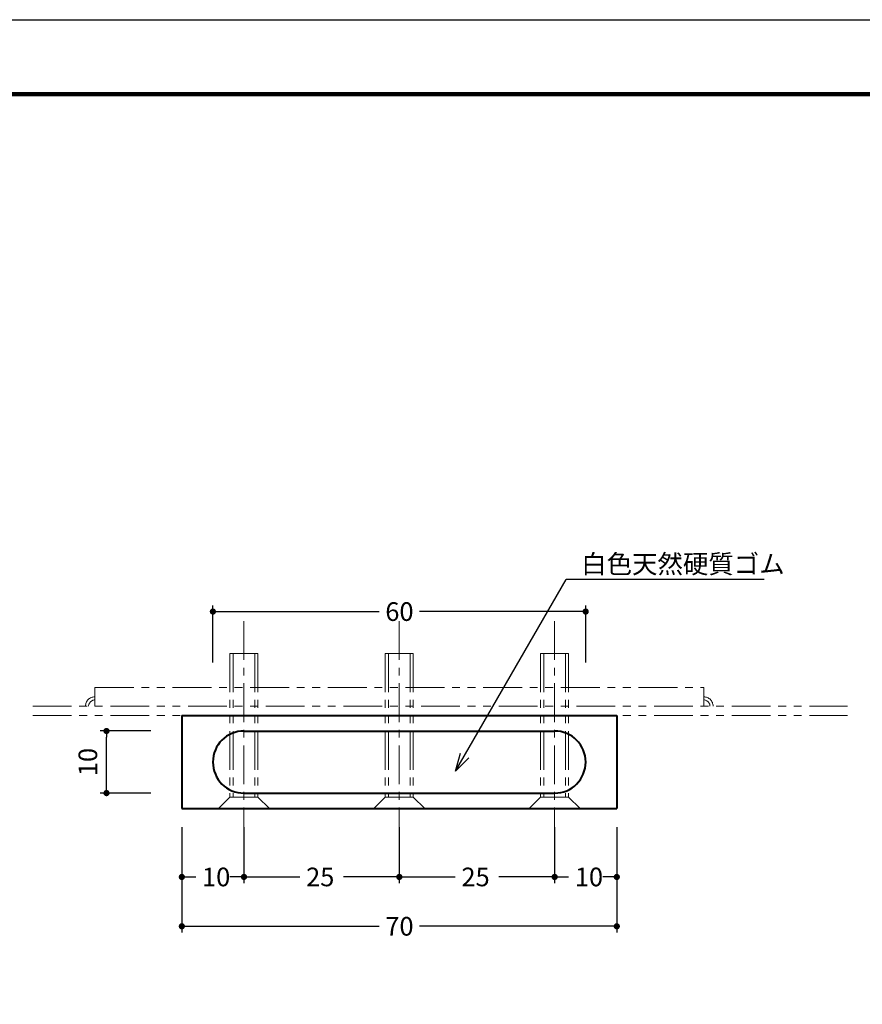
# Model space of a CAD drawing. Extents: x -20 to 440, y -20 to 317.
# Drawn here: x 74 to 209, y 139 to 297 of the extents above; entities that cross this region are included whole.
import ezdxf

# ---------------------------------------------------------------- set-up
doc = ezdxf.new("R2010")
doc.units = 0
doc.header["$LTSCALE"] = 5
doc.header["$MEASUREMENT"] = 0
doc.linetypes.add('CENTER', pattern=[2, 1.25, -0.25, 0.25, -0.25])
doc.linetypes.add('PHANTOM', pattern=[2.5, 1.25, -0.25, 0.25, -0.25, 0.25, -0.25])
doc.layers.get('0').update_dxf_attribs({"linetype": 'CONTINUOUS'})
doc.layers.get('DEFPOINTS').update_dxf_attribs({"color": 252, "linetype": 'CONTINUOUS'})
for name, color, linetype, lineweight in [('CENTER', 6, 'CENTER', 5), ('HONTAI', 7, 'CONTINUOUS', 40), ('OSAMARISANKOU', 3, 'PHANTOM', 13)]:
    doc.layers.add(name, color=color, linetype=linetype, lineweight=lineweight)
for name, color, linetype in [('SUNPOU', 11, 'CONTINUOUS'), ('TEXT', 4, 'CONTINUOUS'), ('ZUWAKU', 5, 'CONTINUOUS')]:
    doc.layers.add(name, color=color, linetype=linetype)
doc.styles.get("Standard").update_dxf_attribs({"font": 'txt', "bigfont": 'extfont.shx'})
doc.dimstyles.get("Standard").update_dxf_attribs({"dimtxt": 0.18, "dimasz": 0.18, "dimexe": 0.18, "dimexo": 0.0625, "dimgap": 0.09, "dimtad": 0, "dimtih": 1, "dimtoh": 1, "dimdec": 4, "dimzin": 0, "dimdsep": 46, "dimtxsty": 'STANDARD', "dimcen": 0.09, "dimadec": 0, "dimazin": 0, "dimtfac": 1, "dimtdec": 4, "dimtofl": 0, "dimtmove": 2, "dimatfit": 3, "dimfxl": 1, "dimtolj": 1, "dimtzin": 0, "dimarcsym": 0})

# ---------------------------------------------------------------- blocks, each defined once
blk = doc.blocks.new('_DOT')
at = {"color": 0, "linetype": 'ByBlock'}
blk.add_line((-0.5, 0), (-1, 0), dxfattribs=at)
at = {"color": 0, "linetype": 'ByBlock', "const_width": 0.5}
blk.add_lwpolyline([(-0.25, 0, 1), (0.25, 0, 1)], format="xyb", close=True, dxfattribs=at)
blk = doc.blocks.new('*D15')
at = {"color": 0, "linetype": 'ByBlock'}
for p, q in [((94.74, 182.5), (86.62, 182.5)), ((87.62, 173.5), (87.62, 181.5)), ((94.74, 172.5), (86.62, 172.5))]:
    blk.add_line(p, q, dxfattribs=at)
at = {"layer": 'DEFPOINTS', "color": 0, "linetype": 'ByBlock'}
for p in [(87.62, 182.5), (95.74, 182.5), (95.74, 172.5)]:
    blk.add_point(p, dxfattribs=at)
at = {"color": 0, "linetype": 'ByBlock'}
for p, rotation in [((87.62, 182.5), 90), ((87.62, 172.5), 270)]:
    blk.add_blockref('_DOT', p, dxfattribs=dict(at, rotation=rotation))
at = {"color": 4, "linetype": 'ByBlock', "insert": (84.62, 177.5), "char_height": 3, "attachment_point": 5, "rotation": 90}
blk.add_mtext('\\A1;10', dxfattribs=at)
blk = doc.blocks.new('*D9')
at = {"color": 0, "linetype": 'ByBlock'}
for p, q in [((241.87, 193.5), (241.87, 202.72)), ((242.87, 201.72), (268.62, 201.72)), ((300.87, 201.72), (275.12, 201.72)), ((301.87, 193.5), (301.87, 202.72))]:
    blk.add_line(p, q, dxfattribs=at)
at = {"layer": 'DEFPOINTS', "color": 0, "linetype": 'ByBlock'}
for p in [(301.87, 201.72), (241.87, 192.5), (301.87, 192.5)]:
    blk.add_point(p, dxfattribs=at)
at = {"color": 0, "linetype": 'ByBlock', "rotation": 180}
blk.add_blockref('_DOT', (241.87, 201.72), dxfattribs=at)
at = {"color": 0, "linetype": 'ByBlock'}
blk.add_blockref('_DOT', (301.87, 201.72), dxfattribs=at)
at = {"color": 4, "linetype": 'ByBlock'}
blk.add_text('60', height=3, dxfattribs=at).set_placement((269.62, 200.22))
blk = doc.blocks.new('*D8')
at = {"color": 0, "linetype": 'ByBlock'}
for p, q in [((236.87, 167), (236.87, 150.06)), ((306.87, 167), (306.87, 150.06)), ((237.87, 151.06), (268.62, 151.06)), ((305.87, 151.06), (275.12, 151.06))]:
    blk.add_line(p, q, dxfattribs=at)
at = {"layer": 'DEFPOINTS', "color": 0, "linetype": 'ByBlock'}
for p in [(236.87, 168), (306.87, 168), (306.87, 151.06)]:
    blk.add_point(p, dxfattribs=at)
at = {"color": 0, "linetype": 'ByBlock', "rotation": 180}
blk.add_blockref('_DOT', (236.87, 151.06), dxfattribs=at)
at = {"color": 0, "linetype": 'ByBlock'}
blk.add_blockref('_DOT', (306.87, 151.06), dxfattribs=at)
at = {"color": 4, "linetype": 'ByBlock'}
blk.add_text('70', height=3, dxfattribs=at).set_placement((269.62, 149.56))
blk = doc.blocks.new('*D7')
at = {"color": 0, "linetype": 'ByBlock'}
for p, q in [((306.87, 167), (306.87, 158)), ((297.87, 159), (299.12, 159)), ((305.87, 159), (304.62, 159))]:
    blk.add_line(p, q, dxfattribs=at)
at = {"layer": 'DEFPOINTS', "color": 0, "linetype": 'ByBlock'}
for p in [(296.87, 168), (306.87, 168), (306.87, 159)]:
    blk.add_point(p, dxfattribs=at)
at = {"color": 0, "linetype": 'ByBlock', "rotation": 180}
blk.add_blockref('_DOT', (296.87, 159), dxfattribs=at)
at = {"color": 0, "linetype": 'ByBlock'}
blk.add_blockref('_DOT', (306.87, 159), dxfattribs=at)
at = {"color": 4, "linetype": 'ByBlock'}
blk.add_text('10', height=3, dxfattribs=at).set_placement((300.12, 157.5))
blk = doc.blocks.new('*D6')
at = {"color": 0, "linetype": 'ByBlock'}
for p, q in [((296.87, 167), (296.87, 158)), ((272.87, 159), (280.87, 159)), ((295.87, 159), (287.87, 159))]:
    blk.add_line(p, q, dxfattribs=at)
at = {"layer": 'DEFPOINTS', "color": 0, "linetype": 'ByBlock'}
for p in [(271.87, 168), (296.87, 168), (296.87, 159)]:
    blk.add_point(p, dxfattribs=at)
at = {"color": 0, "linetype": 'ByBlock', "rotation": 180}
blk.add_blockref('_DOT', (271.87, 159), dxfattribs=at)
at = {"color": 0, "linetype": 'ByBlock'}
blk.add_blockref('_DOT', (296.87, 159), dxfattribs=at)
at = {"color": 4, "linetype": 'ByBlock'}
blk.add_text('25', height=3, dxfattribs=at).set_placement((281.87, 157.5))
blk = doc.blocks.new('*D5')
at = {"color": 0, "linetype": 'ByBlock'}
for p, q in [((271.87, 167), (271.87, 158)), ((247.87, 159), (255.87, 159)), ((270.87, 159), (262.87, 159))]:
    blk.add_line(p, q, dxfattribs=at)
at = {"layer": 'DEFPOINTS', "color": 0, "linetype": 'ByBlock'}
for p in [(246.87, 168), (271.87, 168), (271.87, 159)]:
    blk.add_point(p, dxfattribs=at)
at = {"color": 0, "linetype": 'ByBlock', "rotation": 180}
blk.add_blockref('_DOT', (246.87, 159), dxfattribs=at)
at = {"color": 0, "linetype": 'ByBlock'}
blk.add_blockref('_DOT', (271.87, 159), dxfattribs=at)
at = {"color": 4, "linetype": 'ByBlock'}
blk.add_text('25', height=3, dxfattribs=at).set_placement((256.87, 157.5))
blk = doc.blocks.new('*D4')
at = {"color": 0, "linetype": 'ByBlock'}
for p, q in [((236.87, 167), (236.87, 158)), ((246.87, 167), (246.87, 158)), ((237.87, 159), (239.12, 159)), ((245.87, 159), (244.62, 159))]:
    blk.add_line(p, q, dxfattribs=at)
at = {"layer": 'DEFPOINTS', "color": 0, "linetype": 'ByBlock'}
for p in [(236.87, 168), (246.87, 168), (246.87, 159)]:
    blk.add_point(p, dxfattribs=at)
at = {"color": 0, "linetype": 'ByBlock', "rotation": 180}
blk.add_blockref('_DOT', (236.87, 159), dxfattribs=at)
at = {"color": 0, "linetype": 'ByBlock'}
blk.add_blockref('_DOT', (246.87, 159), dxfattribs=at)
at = {"color": 4, "linetype": 'ByBlock'}
blk.add_text('10', height=3, dxfattribs=at).set_placement((240.12, 157.5))
blk = doc.blocks.new('WAKU')
at = {"const_width": 0.7}
blk.add_lwpolyline([(25, 285), (408, 285), (408, 12), (25, 12)], close=True, dxfattribs=at)

msp = doc.modelspace()

# ---------------------------------------------------------------- linework, layer by layer
at = {"layer": 'CENTER'}
for p, q in [((109.74327, 200.18859), (109.74327, 163.77746)), ((134.74327, 200.18859), (134.74327, 163.77746)), ((159.74327, 200.18859), (159.74327, 163.77746))]:
    msp.add_line(p, q, dxfattribs=at)
at = {"layer": 'DEFPOINTS'}
msp.add_lwpolyline([(0, 297), (420, 297), (420, 0), (0, 0)], close=True, dxfattribs=at)
at = {"layer": 'HONTAI'}
for p, q in [((99.74327, 184.99576), (169.74327, 184.99576)), ((99.74327, 184.99576), (99.74327, 169.99576)), ((169.74327, 184.99576), (169.74327, 169.99576)), ((109.74327, 182.49576), (159.74327, 182.49576)), ((104.74327, 177.49576), (104.74327, 177.49576)), ((164.74327, 177.49576), (164.74327, 177.49576)), ((109.74327, 172.49576), (159.74327, 172.49576)), ((99.74327, 169.99576), (169.74327, 169.99576))]:
    msp.add_line(p, q, dxfattribs=at)
for centre, start, end in [((109.74327, 177.49576), 90, 180), ((159.74327, 177.49576), 0, 90), ((109.74327, 177.49576), 180, 270), ((159.74327, 177.49576), 270, 0)]:
    msp.add_arc(centre, 5, start, end, dxfattribs=at)
at = {"layer": 'OSAMARISANKOU'}
for p, q in [((107.49327, 194.99576), (111.99327, 194.99576)), ((107.49327, 194.99576), (107.49327, 171.84576)), ((107.99327, 194.99576), (107.99327, 171.84576)), ((111.49327, 194.99576), (111.49327, 171.84576)), ((111.99327, 194.99576), (111.99327, 171.84576)), ((132.49327, 194.99576), (136.99327, 194.99576)), ((132.49327, 194.99576), (132.49327, 171.84576)), ((132.99327, 194.99576), (132.99327, 171.84576)), ((136.49327, 194.99576), (136.49327, 171.84576)), ((136.99327, 194.99576), (136.99327, 171.84576)), ((157.49327, 194.99576), (161.99327, 194.99576)), ((157.49327, 194.99576), (157.49327, 171.84576)), ((157.99327, 194.99576), (157.99327, 171.84576)), ((161.49327, 194.99576), (161.49327, 171.84576)), ((161.99327, 194.99576), (161.99327, 171.84576)), ((85.74327, 189.49576), (85.74327, 186.49576)), ((85.74327, 189.49576), (183.74327, 189.49576)), ((183.74327, 189.49576), (183.74327, 186.49576)), ((75.74327, 186.49576), (206.88037, 186.49576)), ((75.74327, 184.99576), (206.88037, 184.99576)), ((105.64327, 169.99576), (107.49327, 171.84576)), ((107.49327, 171.84576), (111.99327, 171.84576)), ((113.84327, 169.99576), (111.99327, 171.84576)), ((130.64327, 169.99576), (132.49327, 171.84576)), ((132.49327, 171.84576), (136.99327, 171.84576)), ((138.84327, 169.99576), (136.99327, 171.84576)), ((155.64327, 169.99576), (157.49327, 171.84576)), ((157.49327, 171.84576), (161.99327, 171.84576)), ((163.84327, 169.99576), (161.99327, 171.84576))]:
    msp.add_line(p, q, dxfattribs=at)
for centre, radius, start, end in [((85.74327, 186.49576), 1.5, 90, 180), ((85.74327, 186.49576), 1, 90, 180), ((183.74327, 186.49576), 1.5, 0, 90), ((183.74327, 186.49576), 1, 0, 90)]:
    msp.add_arc(centre, radius, start, end, dxfattribs=at)
at = {"layer": 'SUNPOU'}
for p, q in [((143.79237, 176.05443), (161.58977, 206.88042)), ((193.49083, 206.88042), (161.58977, 206.88042)), ((143.79237, 176.05443), (144.56883, 178.95221)), ((143.79237, 176.05443), (145.91369, 178.17575))]:
    msp.add_line(p, q, dxfattribs=at)

# ---------------------------------------------------------------- block references
at = {"layer": 'ZUWAKU'}
msp.add_blockref('WAKU', (0, 0), dxfattribs=at)

# ---------------------------------------------------------------- texts
at = {"layer": 'TEXT'}
msp.add_text('白色天然硬質ゴム', height=3, dxfattribs=at).set_placement((164.01605, 207.88042))

# ---------------------------------------------------------------- dimensions: what is measured, and where the dimension line sits
at = {"layer": 'SUNPOU'}
for base, p1, p2, override, picture, middle in [((164.74327, 201.72267), (104.74327, 192.49576), (164.74327, 192.49576), {"dimtxt": 3, "dimasz": 1, "dimexe": 1, "dimexo": 1, "dimgap": 1, "dimtih": 0, "dimtoh": 0, "dimzin": 8, "dimblk1": 'DOT', "dimblk2": 'DOT', "dimsah": 1, "dimcen": 0.5, "dimclrt": 4, "dimtix": 1, "dimtofl": 1, "dimtzin": 8}, '*D9', (134.74327, 201.72267)), ((169.74327, 151.06104), (99.74327, 167.99576), (169.74327, 167.99576), {"dimtxt": 3, "dimasz": 1, "dimexe": 1, "dimexo": 1, "dimgap": 1, "dimtih": 0, "dimtoh": 0, "dimzin": 8, "dimblk1": 'DOT', "dimblk2": 'DOT', "dimsah": 1, "dimcen": 0.5, "dimclrt": 4, "dimtix": 1, "dimtofl": 1, "dimtzin": 8}, '*D8', (134.74327, 151.06104)), ((109.74327, 159.00055), (99.74327, 167.99576), (109.74327, 167.99576), {"dimtxt": 3, "dimasz": 1, "dimexe": 1, "dimexo": 1, "dimgap": 1, "dimtih": 0, "dimtoh": 0, "dimzin": 8, "dimblk1": 'DOT', "dimblk2": 'DOT', "dimsah": 1, "dimcen": 0.5, "dimclrt": 4, "dimtix": 1, "dimtofl": 1, "dimtzin": 8}, '*D4', (104.74327, 159.00055)), ((134.74327, 159.00055), (109.74327, 167.99576), (134.74327, 167.99576), {"dimtxt": 3, "dimasz": 1, "dimexe": 1, "dimexo": 1, "dimgap": 1, "dimtih": 0, "dimtoh": 0, "dimzin": 8, "dimblk1": 'DOT', "dimblk2": 'DOT', "dimsah": 1, "dimcen": 0.5, "dimse1": 1, "dimclrt": 4, "dimtix": 1, "dimtofl": 1, "dimtzin": 8}, '*D5', (122.24327, 159.00055)), ((159.74327, 159.00055), (134.74327, 167.99576), (159.74327, 167.99576), {"dimtxt": 3, "dimasz": 1, "dimexe": 1, "dimexo": 1, "dimgap": 1, "dimtih": 0, "dimtoh": 0, "dimzin": 8, "dimblk1": 'DOT', "dimblk2": 'DOT', "dimsah": 1, "dimcen": 0.5, "dimse1": 1, "dimclrt": 4, "dimtix": 1, "dimtofl": 1, "dimtzin": 8}, '*D6', (147.24327, 159.00055)), ((169.74327, 159.00055), (159.74327, 167.99576), (169.74327, 167.99576), {"dimtxt": 3, "dimasz": 1, "dimexe": 1, "dimexo": 1, "dimgap": 1, "dimtih": 0, "dimtoh": 0, "dimzin": 8, "dimblk1": 'DOT', "dimblk2": 'DOT', "dimsah": 1, "dimcen": 0.5, "dimse1": 1, "dimclrt": 4, "dimtix": 1, "dimtofl": 1, "dimtzin": 8}, '*D7', (164.74327, 159.00055))]:
    dim = msp.add_linear_dim(base=base, p1=p1, p2=p2, dimstyle='STANDARD', override=override, dxfattribs=at)
    dim.commit()
    dim.dimension.update_dxf_attribs({"geometry": picture, "text_midpoint": middle, "insert": (-137.12421, 0)})
dim = msp.add_linear_dim(base=(87.61649, 182.49576), p1=(95.74327, 172.49576), p2=(95.74327, 182.49576), angle=270, dimstyle='STANDARD', override={"dimtxt": 3, "dimasz": 1, "dimexe": 1, "dimexo": 1, "dimgap": 1, "dimtih": 0, "dimtoh": 0, "dimzin": 8, "dimblk1": 'DOT', "dimblk2": 'DOT', "dimsah": 1, "dimcen": 0.5, "dimclrt": 4, "dimtix": 1, "dimtofl": 1, "dimtvp": 1, "dimtzin": 8}, dxfattribs=at)
dim.commit()
dim.dimension.update_dxf_attribs({"geometry": '*D15', "text_midpoint": (84.61649, 177.49576)})

doc.saveas('drawing.dxf')
